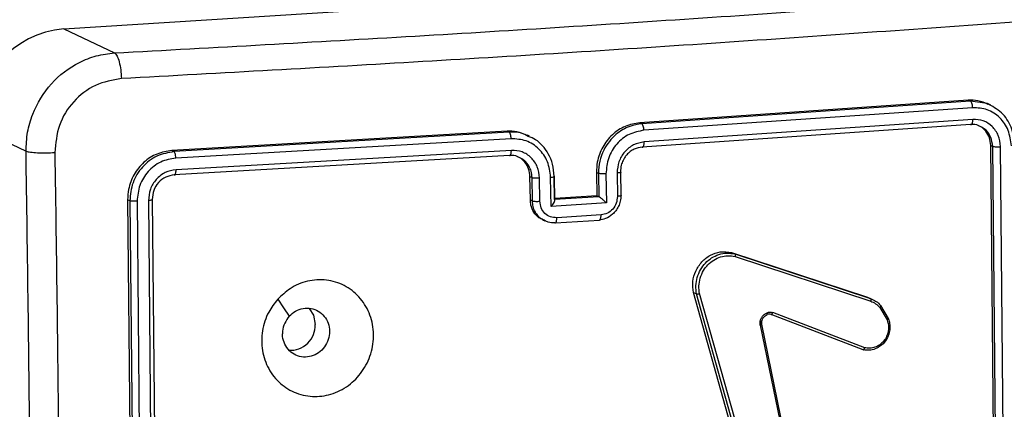
# Model space of a CAD drawing. Units: millimetres. Extents: x -507 to 1104, y 48 to 618.
# Drawn here: x 459 to 467, y 366 to 369 of the extents above; entities that cross this region are included whole.
import ezdxf

# ---------------------------------------------------------------- set-up
doc = ezdxf.new("R2010")
doc.units = ezdxf.units.MM
doc.header["$LTSCALE"] = 85
doc.layers.add('VP-EQ', color=7, linetype='Continuous', true_color=0x8a3492)

# ---------------------------------------------------------------- blocks, each defined once
blk = doc.blocks.new('RC1422_')
at = {"color": 0, "linetype": 'Continuous', "lineweight": 25}
for p, q in [((459.3779, 368.7432), (466.9424, 369.2213)), ((459.3779, 368.7432), (459.8086, 368.5377)), ((467.062, 368.136), (464.2713, 367.9443)), ((467.0802, 368.1273), (464.2895, 367.9356)), ((467.0802, 368.1273), (467.062, 368.136)), ((467.2224, 368.1072), (467.0802, 368.1273)), ((467.2545, 368.0934), (467.2321, 368.1041)), ((467.0995, 368.0726), (464.3069, 367.8808)), ((464.2895, 367.9356), (464.2713, 367.9443)), ((467.0819, 367.9295), (464.2912, 367.7378)), ((467.1012, 367.9733), (464.3087, 367.7814)), ((458.6262, 367.9078), (459.0569, 367.7023)), ((463.1436, 367.873), (460.2962, 367.7084)), ((463.1619, 367.8643), (460.3148, 367.6995)), ((463.1619, 367.8643), (463.1436, 367.873)), ((463.1787, 367.8094), (460.3297, 367.6445)), ((463.3354, 367.8308), (463.3171, 367.8395)), ((460.3148, 367.6995), (460.2962, 367.7084)), ((463.1804, 367.71), (460.3314, 367.5451)), ((467.2818, 364.7843), (467.2535, 367.7522)), ((467.2535, 367.7522), (467.2699, 367.7444)), ((467.298, 364.7766), (467.2699, 367.7444)), ((467.3644, 364.7719), (467.3363, 367.7418)), ((463.1637, 367.6665), (460.3166, 367.5017)), ((463.9029, 367.5231), (463.9059, 367.3246)), ((463.9201, 367.5148), (463.9029, 367.5231)), ((463.9201, 367.5148), (463.9232, 367.3164)), ((463.9844, 367.5119), (463.9882, 367.2637)), ((464.0782, 367.5179), (464.0813, 367.3194)), ((464.1079, 367.5268), (464.111, 367.3283)), ((464.1139, 367.326), (464.1109, 367.5245)), ((463.3419, 367.2891), (463.3388, 367.4875)), ((463.3388, 367.4875), (463.3562, 367.4792)), ((463.3593, 367.2808), (463.3562, 367.4792)), ((463.4232, 367.2777), (463.4201, 367.4763)), ((463.518, 367.234), (463.5142, 367.4822)), ((463.5473, 367.2926), (463.5443, 367.491)), ((463.5503, 367.2868), (463.5472, 367.4888)), ((459.9204, 367.2907), (459.9487, 364.3227)), ((459.939, 367.2818), (459.9204, 367.2907)), ((459.939, 367.2818), (459.9672, 364.3139)), ((460.0006, 367.2788), (460.0288, 364.309)), ((460.0964, 367.2839), (460.1246, 364.3141)), ((460.1287, 367.2928), (460.1568, 364.325)), ((463.3419, 367.2891), (463.3593, 367.2808)), ((463.9882, 367.2637), (463.518, 367.234)), ((463.924, 367.316), (463.5481, 367.2922)), ((463.9059, 367.3246), (463.5501, 367.3021)), ((463.9232, 367.3164), (463.9059, 367.3246)), ((463.9232, 367.3164), (463.924, 367.316)), ((463.4464, 367.1192), (463.4645, 367.1105)), ((463.5543, 367.0943), (463.9302, 367.1181)), ((463.9426, 367.1615), (463.5666, 367.1377)), ((465.0519, 366.8438), (466.2052, 366.464)), ((465.0519, 366.8438), (465.0795, 366.8306)), ((465.0795, 366.8306), (466.2328, 366.4508)), ((465.0807, 366.809), (466.2337, 366.4293)), ((465.1427, 365.0267), (464.727, 366.5035)), ((464.727, 366.5035), (464.7542, 366.4905)), ((465.1699, 365.0137), (464.7542, 366.4905)), ((465.1952, 365.0172), (464.7796, 366.4937)), ((466.2052, 366.464), (466.2249, 366.4531)), ((466.2052, 366.464), (466.2328, 366.4508)), ((466.2328, 366.4508), (466.266, 366.4341)), ((466.3105, 366.3756), (466.3735, 366.2696)), ((466.3177, 366.3914), (466.3834, 366.2809)), ((466.1688, 366.0172), (465.3871, 366.3165)), ((466.1827, 366.0334), (465.4017, 366.3325)), ((465.2947, 366.2268), (465.537, 365.0501)), ((465.3059, 366.2347), (465.5481, 365.0582))]:
    blk.add_line(p, q, dxfattribs=at)
at = {"color": 0, "linetype": 'Continuous', "lineweight": 25, "flags": 128}
for points in [[(461.1951, 366.4459), (461.2441, 366.3737), (461.2931, 366.3014)], [(461.4629, 366.3678), (461.4997, 366.3096), (461.5147, 366.2314)]]:
    blk.add_lwpolyline(points, dxfattribs=at)
at = {"color": 0, "linetype": 'Continuous', "lineweight": 25}
for centre, radius, start, end in [((459.4564, 367.9166), 0.8303, 95.42486, 180.60596), ((461.3012, 366.2258), 0.2136, 266.77004, 1.51887)]:
    blk.add_arc(centre, radius, start, end, dxfattribs=at)
for points, knots in [([(459.8086, 368.5377), (460.6618, 368.5845), (462.3685, 368.6782), (464.8922, 368.8377), (466.5462, 368.9564), (467.3732, 369.0158)], [0, 0, 0, 0, 0.333296, 0.666701, 1, 1, 1, 1]), ([(467.4514, 368.7991), (466.6222, 368.7395), (464.9638, 368.6204), (462.4334, 368.4604), (460.7223, 368.3666), (459.8667, 368.3197)], [0, 0, 0, 0, 0.333336, 0.666664, 1, 1, 1, 1]), ([(459.0569, 367.7023), (459.0592, 367.7565), (459.0638, 367.8635), (459.1229, 368.0653), (459.2586, 368.2889), (459.4641, 368.4446), (459.6541, 368.5195), (459.7567, 368.5316), (459.8086, 368.5377)], [0, 0, 0, 0, 0.130357, 0.257319, 0.49999, 0.742411, 0.869443, 1, 1, 1, 1]), ([(459.8086, 368.5377), (459.8159, 368.5306), (459.8306, 368.5165), (459.8494, 368.4641), (459.8629, 368.3956), (459.8655, 368.345), (459.8667, 368.3197)], [0, 0, 0, 0, 0.249939, 0.499873, 0.749597, 1, 1, 1, 1]), ([(459.8667, 368.3197), (459.7915, 368.3065), (459.641, 368.2802), (459.4526, 368.1325), (459.3231, 367.9276), (459.3086, 367.7702), (459.3014, 367.6915)], [0, 0, 0, 0, 0.25003, 0.499938, 0.75004, 1, 1, 1, 1]), ([(467.2306, 368.1002), (467.2022, 368.1132), (467.1488, 368.1379), (467.0898, 368.1366), (467.062, 368.136)], [0, 0, 0, 0, 0.530222, 1, 1, 1, 1]), ([(467.0995, 368.0726), (467.099, 368.0798), (467.098, 368.094), (467.0929, 368.1114), (467.0866, 368.123), (467.0823, 368.1259), (467.0802, 368.1273)], [0, 0, 0, 0, 0.279838, 0.559146, 0.779529, 1, 1, 1, 1]), ([(467.456, 367.7572), (467.4497, 367.8084), (467.4369, 367.9109), (467.3508, 368.0401), (467.2652, 368.0848), (467.2224, 368.1072)], [0, 0, 0, 0, 0.3333452, 0.6666298, 1, 1, 1, 1]), ([(467.4286, 367.7485), (467.4227, 367.7935), (467.411, 367.8834), (467.3474, 367.9758), (467.2815, 368.0289), (467.2058, 368.0675), (467.1419, 368.0706), (467.0995, 368.0726)], [0, 0, 0, 0, 0.249619, 0.49922, 0.623817, 0.749845, 1, 1, 1, 1]), ([(464.2713, 367.9443), (464.2292, 367.9372), (464.1451, 367.923), (464.034, 367.8473), (463.9508, 367.7412), (463.9076, 367.6267), (463.9042, 367.5525), (463.9029, 367.5231)], [0, 0, 0, 0, 0.21444, 0.428875, 0.643457, 0.858274, 1, 1, 1, 1]), ([(464.2895, 367.9356), (464.2549, 367.9304), (464.1763, 367.9185), (464.0813, 367.8605), (464.0092, 367.7864), (463.961, 367.71), (463.9261, 367.6173), (463.9222, 367.5498), (463.9201, 367.5148)], [0, 0, 0, 0, 0.17649, 0.401511, 0.532815, 0.676339, 0.832072, 1, 1, 1, 1]), ([(464.3069, 367.8808), (464.3066, 367.8871), (464.3058, 367.8998), (464.3018, 367.9171), (464.2961, 367.9304), (464.2917, 367.9339), (464.2895, 367.9356)], [0, 0, 0, 0, 0.25015, 0.5, 0.74985, 1, 1, 1, 1]), ([(467.0819, 367.9295), (467.0849, 367.9293), (467.0907, 367.929), (467.0972, 367.9402), (467.1008, 367.9558), (467.1011, 367.9674), (467.1012, 367.9733)], [0, 0, 0, 0, 0.279843, 0.559005, 0.779447, 1, 1, 1, 1]), ([(467.1625, 367.9134), (467.1593, 367.9156), (467.1361, 367.9313), (467.107, 367.9304), (467.0819, 367.9295)], [0, 0, 0, 0, 0.139316, 1, 1, 1, 1]), ([(467.3363, 367.7418), (467.3323, 367.774), (467.3264, 367.8226), (467.2962, 367.878), (467.257, 367.9251), (467.1918, 367.9681), (467.1314, 367.9715), (467.1012, 367.9733)], [0, 0, 0, 0, 0.250153, 0.37617, 0.500781, 0.750382, 1, 1, 1, 1]), ([(463.3157, 367.8356), (463.2863, 367.8491), (463.2318, 367.8741), (463.1715, 367.8734), (463.1436, 367.873)], [0, 0, 0, 0, 0.537571, 1, 1, 1, 1]), ([(463.3242, 367.8291), (463.3052, 367.8391), (463.2551, 367.8656), (463.1976, 367.8648), (463.1619, 367.8643)], [0, 0, 0, 0, 0.380087, 1, 1, 1, 1]), ([(463.1787, 367.8094), (463.1783, 367.8158), (463.1776, 367.8285), (463.1737, 367.8458), (463.1683, 367.859), (463.164, 367.8625), (463.1619, 367.8643)], [0, 0, 0, 0, 0.250147, 0.5, 0.749853, 1, 1, 1, 1]), ([(464.3069, 367.8808), (464.2641, 367.8724), (464.1785, 367.8558), (464.071, 367.7693), (463.9971, 367.6494), (463.9886, 367.5578), (463.9844, 367.5119)], [0, 0, 0, 0, 0.249905, 0.499852, 0.749544, 1, 1, 1, 1]), ([(467.2535, 367.7522), (467.2511, 367.7745), (467.2464, 367.8189), (467.2131, 367.8747), (467.179, 367.9097), (467.1547, 367.9178), (467.1498, 367.9194)], [0, 0, 0, 0, 0.307996, 0.616009, 0.923638, 1, 1, 1, 1]), ([(467.2699, 367.7444), (467.2665, 367.7701), (467.2598, 367.8214), (467.2194, 367.8831), (467.1803, 367.9039), (467.1625, 367.9134)], [0, 0, 0, 0, 0.352486, 0.704747, 1, 1, 1, 1]), ([(463.5142, 367.4822), (463.5085, 367.5274), (463.497, 367.6178), (463.419, 367.7281), (463.3084, 367.8008), (463.2219, 367.8065), (463.1787, 367.8094)], [0, 0, 0, 0, 0.250454, 0.500145, 0.750094, 1, 1, 1, 1]), ([(463.5443, 367.491), (463.5413, 367.5256), (463.5355, 367.5922), (463.4985, 367.6804), (463.448, 367.7495), (463.3913, 367.8037), (463.3457, 367.8209), (463.3242, 367.8291)], [0, 0, 0, 0, 0.234447, 0.452062, 0.652827, 0.836726, 1, 1, 1, 1]), ([(464.3087, 367.7814), (464.2781, 367.7754), (464.2169, 367.7635), (464.1401, 367.7018), (464.0874, 367.6161), (464.0813, 367.5507), (464.0782, 367.5179)], [0, 0, 0, 0, 0.2499, 0.499849, 0.749546, 1, 1, 1, 1]), ([(464.2912, 367.7378), (464.2924, 367.7375), (464.2948, 367.7368), (464.2981, 367.7384), (464.3013, 367.7417), (464.304, 367.7469), (464.3061, 367.7539), (464.3077, 367.7622), (464.3086, 367.7714), (464.3087, 367.7781), (464.3087, 367.7814)], [0, 0, 0, 0, 0.125044, 0.250195, 0.375257, 0.5, 0.624743, 0.749805, 0.874956, 1, 1, 1, 1]), ([(459.0569, 367.7023), (459.0681, 367.6997), (459.0906, 367.6945), (459.1528, 367.69), (459.2267, 367.6885), (459.2765, 367.6905), (459.3014, 367.6915)], [0, 0, 0, 0, 0.2504025, 0.5001264, 0.7500606, 1, 1, 1, 1]), ([(459.0569, 359.7746), (459.07, 360.6487), (459.0963, 362.3972), (459.0963, 365.0421), (459.07, 366.8157), (459.0569, 367.7023)], [0, 0, 0, 0, 0.333296, 0.666701, 1, 1, 1, 1]), ([(459.3014, 367.6915), (459.3146, 366.8024), (459.3411, 365.0242), (459.3411, 362.3723), (459.3146, 360.6192), (459.3014, 359.7427)], [0, 0, 0, 0, 0.333336, 0.666664, 1, 1, 1, 1]), ([(460.2962, 367.7084), (460.2534, 367.7017), (460.1677, 367.6883), (460.0542, 367.6138), (459.9695, 367.5086), (459.9253, 367.3945), (459.9218, 367.3203), (459.9204, 367.2907)], [0, 0, 0, 0, 0.214504, 0.42902, 0.643267, 0.8574, 1, 1, 1, 1]), ([(460.3148, 367.6995), (460.265, 367.6908), (460.1652, 367.6733), (460.0405, 367.5746), (459.954, 367.4387), (459.944, 367.3341), (459.939, 367.2818)], [0, 0, 0, 0, 0.249958, 0.499871, 0.749849, 1, 1, 1, 1]), ([(460.3297, 367.6445), (460.3293, 367.6517), (460.3285, 367.6659), (460.3246, 367.6834), (460.3198, 367.695), (460.3165, 367.698), (460.3148, 367.6995)], [0, 0, 0, 0, 0.2798378, 0.5591461, 0.7795288, 1, 1, 1, 1]), ([(463.1637, 367.6665), (463.1648, 367.6662), (463.167, 367.6655), (463.1703, 367.667), (463.1733, 367.6704), (463.1759, 367.6756), (463.1779, 367.6825), (463.1794, 367.6908), (463.1803, 367.7001), (463.1804, 367.7067), (463.1804, 367.71)], [0, 0, 0, 0, 0.125044, 0.250192, 0.375253, 0.5, 0.624747, 0.749808, 0.874956, 1, 1, 1, 1]), ([(463.4201, 367.4763), (463.4158, 367.5085), (463.4073, 367.5729), (463.3521, 367.6518), (463.2732, 367.7044), (463.2114, 367.7081), (463.1804, 367.71)], [0, 0, 0, 0, 0.249939, 0.4998784, 0.7495676, 1, 1, 1, 1]), ([(464.2912, 367.7378), (464.2683, 367.7338), (464.2329, 367.7276), (464.1901, 367.7008), (464.1629, 367.6758), (464.1429, 367.6495), (464.1265, 367.6203), (464.111, 367.58), (464.1091, 367.5463), (464.1079, 367.5268)], [0, 0, 0, 0, 0.233531, 0.359934, 0.492439, 0.592148, 0.677723, 0.813744, 1, 1, 1, 1]), ([(467.2699, 367.7444), (467.2734, 367.7436), (467.2805, 367.742), (467.2995, 367.7409), (467.3191, 367.7408), (467.3306, 367.7414), (467.3363, 367.7418)], [0, 0, 0, 0, 0.2798433, 0.5590044, 0.7794468, 1, 1, 1, 1]), ([(460.3297, 367.6445), (460.2859, 367.637), (460.2201, 367.6257), (460.1432, 367.5775), (460.0769, 367.516), (460.0142, 367.4157), (460.0051, 367.3244), (460.0006, 367.2788)], [0, 0, 0, 0, 0.25015, 0.376167, 0.500772, 0.750378, 1, 1, 1, 1]), ([(463.2467, 367.6492), (463.2427, 367.6517), (463.2183, 367.6672), (463.1885, 367.6668), (463.1637, 367.6665)], [0, 0, 0, 0, 0.1655003, 1, 1, 1, 1]), ([(463.3388, 367.4875), (463.3364, 367.5098), (463.3315, 367.5544), (463.2975, 367.6106), (463.2627, 367.6459), (463.2379, 367.6541), (463.2331, 367.6557)], [0, 0, 0, 0, 0.308632, 0.617265, 0.925815, 1, 1, 1, 1]), ([(463.3562, 367.4792), (463.3545, 367.4975), (463.3513, 367.531), (463.3293, 367.5808), (463.2962, 367.6245), (463.2622, 367.6415), (463.2467, 367.6492)], [0, 0, 0, 0, 0.24851, 0.45698, 0.75243, 1, 1, 1, 1]), ([(460.3314, 367.5451), (460.3002, 367.5398), (460.2532, 367.5317), (460.1982, 367.4972), (460.1509, 367.4534), (460.1061, 367.3817), (460.0996, 367.3165), (460.0964, 367.2839)], [0, 0, 0, 0, 0.250153, 0.37617, 0.500781, 0.750383, 1, 1, 1, 1]), ([(460.3166, 367.5017), (460.3188, 367.5015), (460.3233, 367.501), (460.3283, 367.5121), (460.3311, 367.5277), (460.3313, 367.5393), (460.3314, 367.5451)], [0, 0, 0, 0, 0.279843, 0.559005, 0.779447, 1, 1, 1, 1]), ([(463.9844, 367.5119), (463.9779, 367.5116), (463.9651, 367.511), (463.9455, 367.5114), (463.9291, 367.5126), (463.9231, 367.5141), (463.9201, 367.5148)], [0, 0, 0, 0, 0.250173, 0.5, 0.749827, 1, 1, 1, 1]), ([(464.1079, 367.5268), (464.1094, 367.5259), (464.1124, 367.5243), (464.1074, 367.5217), (464.0958, 367.5194), (464.0841, 367.5184), (464.0782, 367.5179)], [0, 0, 0, 0, 0.2501693, 0.5, 0.7498307, 1, 1, 1, 1]), ([(460.3166, 367.5017), (460.2915, 367.4974), (460.2414, 367.4888), (460.1789, 367.4395), (460.1358, 367.3714), (460.131, 367.3191), (460.1287, 367.2928)], [0, 0, 0, 0, 0.250014, 0.49987, 0.749792, 1, 1, 1, 1]), ([(463.3562, 367.4792), (463.3592, 367.4785), (463.3651, 367.4771), (463.3814, 367.4758), (463.4009, 367.4754), (463.4137, 367.476), (463.4201, 367.4763)], [0, 0, 0, 0, 0.250169, 0.5, 0.749831, 1, 1, 1, 1]), ([(463.5142, 367.4822), (463.5201, 367.4827), (463.5319, 367.4836), (463.5437, 367.486), (463.5488, 367.4886), (463.5458, 367.4902), (463.5443, 367.491)], [0, 0, 0, 0, 0.250171, 0.5, 0.749829, 1, 1, 1, 1]), ([(460.0006, 367.2788), (459.9935, 367.2785), (459.9795, 367.278), (459.9604, 367.2786), (459.9463, 367.28), (459.9414, 367.2812), (459.939, 367.2818)], [0, 0, 0, 0, 0.279838, 0.559146, 0.779529, 1, 1, 1, 1]), ([(460.1287, 367.2928), (460.1303, 367.2919), (460.1335, 367.29), (460.126, 367.2872), (460.1128, 367.2851), (460.1019, 367.2843), (460.0964, 367.2839)], [0, 0, 0, 0, 0.279843, 0.559005, 0.779447, 1, 1, 1, 1]), ([(463.4476, 367.1216), (463.4363, 367.1267), (463.4058, 367.1403), (463.3696, 367.184), (463.3458, 367.2376), (463.343, 367.2745), (463.3419, 367.2891)], [0, 0, 0, 0, 0.180962, 0.488655, 0.796631, 1, 1, 1, 1]), ([(463.3593, 367.2808), (463.3627, 367.28), (463.3695, 367.2783), (463.3875, 367.2771), (463.4063, 367.2769), (463.4175, 367.2775), (463.4232, 367.2777)], [0, 0, 0, 0, 0.279845, 0.559079, 0.779488, 1, 1, 1, 1]), ([(463.4677, 367.1126), (463.4556, 367.1175), (463.4316, 367.1273), (463.4034, 367.156), (463.3799, 367.1903), (463.3631, 367.2328), (463.3606, 367.2645), (463.3593, 367.2808)], [0, 0, 0, 0, 0.187799, 0.370909, 0.56732, 0.77702, 1, 1, 1, 1]), ([(463.5666, 367.1377), (463.5481, 367.1389), (463.5111, 367.1414), (463.4638, 367.1725), (463.4305, 367.2197), (463.4256, 367.2584), (463.4232, 367.2777)], [0, 0, 0, 0, 0.249903, 0.499849, 0.749544, 1, 1, 1, 1]), ([(463.518, 367.234), (463.523, 367.2399), (463.5328, 367.2516), (463.5427, 367.2666), (463.5483, 367.2776), (463.5504, 367.2847), (463.5505, 367.2898), (463.5489, 367.2915), (463.5481, 367.2922)], [0, 0, 0, 0, 0.251476, 0.502491, 0.646472, 0.775671, 0.892482, 1, 1, 1, 1]), ([(463.9882, 367.2637), (463.9827, 367.2689), (463.9718, 367.2793), (463.9564, 367.2928), (463.9442, 367.3027), (463.9356, 367.3091), (463.9286, 367.3138), (463.9255, 367.3153), (463.924, 367.316)], [0, 0, 0, 0, 0.25147, 0.502487, 0.646497, 0.775724, 0.892512, 1, 1, 1, 1]), ([(464.111, 367.3283), (464.1101, 367.3118), (464.1082, 367.2798), (464.0922, 367.2352), (464.0696, 367.1975), (464.0345, 367.1594), (463.9858, 367.1279), (463.9443, 367.1213), (463.9254, 367.1184)], [0, 0, 0, 0, 0.158741, 0.307907, 0.447493, 0.577491, 0.807752, 1, 1, 1, 1]), ([(464.0813, 367.3194), (464.0795, 367.2997), (464.0758, 367.2605), (464.044, 367.2092), (463.9978, 367.1721), (463.961, 367.165), (463.9426, 367.1615)], [0, 0, 0, 0, 0.250459, 0.500155, 0.750098, 1, 1, 1, 1]), ([(464.1133, 367.326), (464.1135, 367.3258), (464.1148, 367.3247), (464.1086, 367.3228), (464.0969, 367.3206), (464.0865, 367.3198), (464.0813, 367.3194)], [0, 0, 0, 0, 0.062731, 0.42615, 0.713007, 1, 1, 1, 1]), ([(463.5496, 367.0946), (463.5302, 367.0943), (463.5009, 367.0939), (463.476, 367.1079), (463.4677, 367.1126)], [0, 0, 0, 0, 0.664976, 1, 1, 1, 1]), ([(463.5496, 367.0946), (463.5507, 367.0942), (463.553, 367.0936), (463.5563, 367.0951), (463.5593, 367.0984), (463.5619, 367.1036), (463.564, 367.1104), (463.5655, 367.1186), (463.5665, 367.1278), (463.5665, 367.1344), (463.5666, 367.1377)], [0, 0, 0, 0, 0.125043, 0.250192, 0.375253, 0.5, 0.624747, 0.749808, 0.874957, 1, 1, 1, 1]), ([(463.9254, 367.1184), (463.9266, 367.118), (463.9289, 367.1173), (463.9322, 367.1189), (463.9353, 367.1222), (463.9379, 367.1273), (463.9401, 367.1342), (463.9416, 367.1424), (463.9426, 367.1516), (463.9426, 367.1582), (463.9426, 367.1615)], [0, 0, 0, 0, 0.125043, 0.250193, 0.375254, 0.5, 0.624746, 0.749807, 0.874957, 1, 1, 1, 1]), ([(464.727, 366.5035), (464.7236, 366.5342), (464.7168, 366.5956), (464.7441, 366.6876), (464.796, 366.7665), (464.8691, 366.8235), (464.9584, 366.8558), (465.0196, 366.8479), (465.0519, 366.8438)], [0, 0, 0, 0, 0.16358, 0.327157, 0.490784, 0.654417, 0.817985, 1, 1, 1, 1]), ([(464.7542, 366.4905), (464.7511, 366.5138), (464.745, 366.5604), (464.7577, 366.6317), (464.7857, 366.6981), (464.828, 366.7548), (464.8813, 366.7991), (464.9431, 366.8282), (465.0114, 366.8417), (465.0566, 366.8343), (465.0795, 366.8306)], [0, 0, 0, 0, 0.124966, 0.249942, 0.37493, 0.499931, 0.619428, 0.742601, 0.869457, 1, 1, 1, 1]), ([(464.7796, 366.4937), (464.7768, 366.5153), (464.7713, 366.5585), (464.7832, 366.6267), (464.81, 366.688), (464.8502, 366.7406), (464.8993, 366.7808), (464.9575, 366.8074), (465.0198, 366.8189), (465.0604, 366.8123), (465.0807, 366.809)], [0, 0, 0, 0, 0.125037, 0.249983, 0.386888, 0.499975, 0.62498, 0.749992, 0.874993, 1, 1, 1, 1]), ([(465.0795, 366.8306), (465.0802, 366.8301), (465.0816, 366.8289), (465.0825, 366.8253), (465.0828, 366.8214), (465.0825, 366.8177), (465.0819, 366.8135), (465.0811, 366.8105), (465.0807, 366.809)], [0, 0, 0, 0, 0.202403, 0.436159, 0.565031, 0.70191, 0.847037, 1, 1, 1, 1]), ([(461.1951, 366.4459), (461.2286, 366.4777), (461.3025, 366.5476), (461.4481, 366.6074), (461.61, 366.617), (461.7644, 366.5706), (461.8918, 366.4716), (461.9805, 366.3337), (462.0169, 366.1703), (462.0008, 366.0003), (461.9306, 365.8448), (461.8161, 365.7183), (461.6708, 365.6375), (461.5087, 365.611), (461.3505, 365.6399), (461.2123, 365.7241), (461.111, 365.8513), (461.0571, 366.0089), (461.0578, 366.178), (461.1064, 366.3311), (461.1679, 366.4107), (461.1951, 366.4459)], [0, 0, 0, 0, 0.044523, 0.097905, 0.151702, 0.205541, 0.258935, 0.312782, 0.366705, 0.419996, 0.474538, 0.52707, 0.582037, 0.634413, 0.689049, 0.74252, 0.79617, 0.849852, 0.903702, 0.957429, 1, 1, 1, 1]), ([(464.7542, 366.4905), (464.7552, 366.4902), (464.7572, 366.4897), (464.762, 366.49), (464.7668, 366.4906), (464.7709, 366.4914), (464.7753, 366.4924), (464.7781, 366.4932), (464.7796, 366.4937)], [0, 0, 0, 0, 0.211842, 0.448614, 0.576707, 0.711391, 0.852587, 1, 1, 1, 1]), ([(466.2328, 366.4508), (466.2337, 366.4499), (466.2356, 366.4483), (466.2362, 366.4424), (466.2356, 366.4358), (466.2343, 366.4314), (466.2337, 366.4293)], [0, 0, 0, 0, 0.279593, 0.558997, 0.779295, 1, 1, 1, 1]), ([(466.2337, 366.4293), (466.2483, 366.4232), (466.2776, 366.411), (466.2995, 366.3874), (466.3105, 366.3756)], [0, 0, 0, 0, 0.500003, 1, 1, 1, 1]), ([(466.266, 366.4341), (466.2707, 366.4319), (466.2911, 366.4225), (466.3061, 366.4049), (466.3177, 366.3914)], [0, 0, 0, 0, 0.2309909, 1, 1, 1, 1]), ([(461.2931, 366.3014), (461.3104, 366.3173), (461.3449, 366.349), (461.4111, 366.3716), (461.4791, 366.3716), (461.5422, 366.3479), (461.5936, 366.3032), (461.627, 366.2428), (461.639, 366.1731), (461.6278, 366.1024), (461.5951, 366.0384), (461.5444, 365.9885), (461.4815, 365.9582), (461.4133, 365.9509), (461.3477, 365.9674), (461.2919, 366.0059), (461.2525, 366.0621), (461.2376, 366.114), (461.2364, 366.1442), (461.2361, 366.1511)], [0, 0, 0, 0, 0.061297, 0.122592, 0.183902, 0.245271, 0.306659, 0.368103, 0.429516, 0.49092, 0.552225, 0.613533, 0.67478, 0.7361, 0.797424, 0.85884, 0.920276, 0.981707, 1, 1, 1, 1]), ([(465.3527, 366.3309), (465.3609, 366.3336), (465.3773, 366.3389), (465.3936, 366.3346), (465.4017, 366.3325)], [0, 0, 0, 0, 0.500009, 1, 1, 1, 1]), ([(466.3177, 366.3914), (466.3184, 366.3907), (466.3198, 366.3893), (466.3183, 366.3849), (466.3151, 366.3801), (466.312, 366.3771), (466.3105, 366.3756)], [0, 0, 0, 0, 0.279596, 0.559006, 0.779302, 1, 1, 1, 1]), ([(461.2931, 366.3014), (461.279, 366.2825), (461.2509, 366.2446), (461.2371, 366.1897), (461.2363, 366.1588), (461.2361, 366.1511)], [0, 0, 0, 0, 0.4289138, 0.8578265, 1, 1, 1, 1]), ([(465.2947, 366.2268), (465.2939, 366.232), (465.2923, 366.2425), (465.294, 366.2531), (465.2949, 366.2584)], [0, 0, 0, 0, 0.499164, 1, 1, 1, 1]), ([(465.2949, 366.2584), (465.2971, 366.2662), (465.3016, 366.2818), (465.3151, 366.3023), (465.332, 366.3199), (465.3458, 366.3273), (465.3527, 366.3309)], [0, 0, 0, 0, 0.246382, 0.499998, 0.751706, 1, 1, 1, 1]), ([(465.306, 366.2576), (465.3066, 366.2574), (465.3078, 366.2568), (465.306, 366.2567), (465.3017, 366.2572), (465.2972, 366.258), (465.2949, 366.2584)], [0, 0, 0, 0, 0.2499343, 0.499873, 0.7495598, 1, 1, 1, 1]), ([(465.306, 366.2576), (465.3053, 366.2538), (465.3041, 366.2461), (465.3053, 366.2385), (465.3059, 366.2347)], [0, 0, 0, 0, 0.5000312, 1, 1, 1, 1]), ([(465.3068, 366.2326), (465.3061, 366.2365), (465.3049, 366.2445), (465.3062, 366.2527), (465.3068, 366.2568)], [0, 0, 0, 0, 0.499345, 1, 1, 1, 1]), ([(465.3072, 366.2569), (465.3091, 366.2632), (465.3127, 366.2759), (465.3235, 366.2925), (465.3371, 366.3065), (465.3482, 366.3124), (465.3537, 366.3154)], [0, 0, 0, 0, 0.250529, 0.500896, 0.750822, 1, 1, 1, 1]), ([(465.3871, 366.3165), (465.3815, 366.3181), (465.3698, 366.3213), (465.3579, 366.3174), (465.3517, 366.3154)], [0, 0, 0, 0, 0.477886, 1, 1, 1, 1]), ([(465.3536, 366.3157), (465.3538, 366.3157), (465.3549, 366.3158), (465.3553, 366.3192), (465.3547, 366.3246), (465.3534, 366.3288), (465.3527, 366.3309)], [0, 0, 0, 0, 0.089601, 0.442583, 0.721233, 1, 1, 1, 1]), ([(465.3871, 366.3165), (465.3883, 366.3164), (465.3906, 366.3162), (465.395, 366.3202), (465.3989, 366.326), (465.4007, 366.3303), (465.4017, 366.3325)], [0, 0, 0, 0, 0.2798279, 0.5590332, 0.7794688, 1, 1, 1, 1]), ([(466.3834, 366.2809), (466.3877, 366.2672), (466.3969, 366.2381), (466.3973, 366.1875), (466.3838, 366.1321), (466.3514, 366.077), (466.3029, 366.0351), (466.2499, 366.0144), (466.2051, 366.0101), (466.1797, 366.0151), (466.1688, 366.0172)], [0, 0, 0, 0, 0.103761, 0.221727, 0.353875, 0.500176, 0.664938, 0.803242, 0.914962, 1, 1, 1, 1]), ([(466.3735, 366.2696), (466.3788, 366.2506), (466.3879, 366.2174), (466.3828, 366.1695), (466.3692, 366.1281), (466.3459, 366.0901), (466.3116, 366.0575), (466.2707, 366.0362), (466.2262, 366.0265), (466.1972, 366.0311), (466.1827, 366.0334)], [0, 0, 0, 0, 0.158649, 0.276907, 0.374887, 0.500004, 0.624987, 0.750024, 0.874994, 1, 1, 1, 1]), ([(466.3834, 366.2809), (466.384, 366.2804), (466.3852, 366.2793), (466.3836, 366.2764), (466.3797, 366.273), (466.3756, 366.2708), (466.3735, 366.2696)], [0, 0, 0, 0, 0.250136, 0.499998, 0.749861, 1, 1, 1, 1]), ([(465.2947, 366.2268), (465.2972, 366.2276), (465.3022, 366.2293), (465.3062, 366.2316), (465.3075, 366.2332), (465.3068, 366.2338), (465.3066, 366.2339)], [0, 0, 0, 0, 0.324221, 0.647316, 0.902444, 1, 1, 1, 1]), ([(466.1688, 366.0172), (466.1697, 366.0171), (466.1715, 366.0167), (466.1745, 366.0189), (466.1771, 366.0219), (466.1791, 366.0251), (466.1811, 366.029), (466.1822, 366.0319), (466.1827, 366.0334)], [0, 0, 0, 0, 0.2056509, 0.4403531, 0.5689369, 0.7051493, 0.8489447, 1, 1, 1, 1])]:
    blk.add_open_spline(points, degree=3, knots=knots, dxfattribs=at)
blk = doc.blocks.new('RC1422_2D')
at = {"layer": 'VP-EQ', "color": 0}
blk.add_blockref('RC1422_', (0, 0), dxfattribs=at)

msp = doc.modelspace()

# ---------------------------------------------------------------- block references
at = {"layer": 'VP-EQ', "color": 0}
msp.add_blockref('RC1422_2D', (0, 0), dxfattribs=at)

doc.saveas('drawing.dxf')
